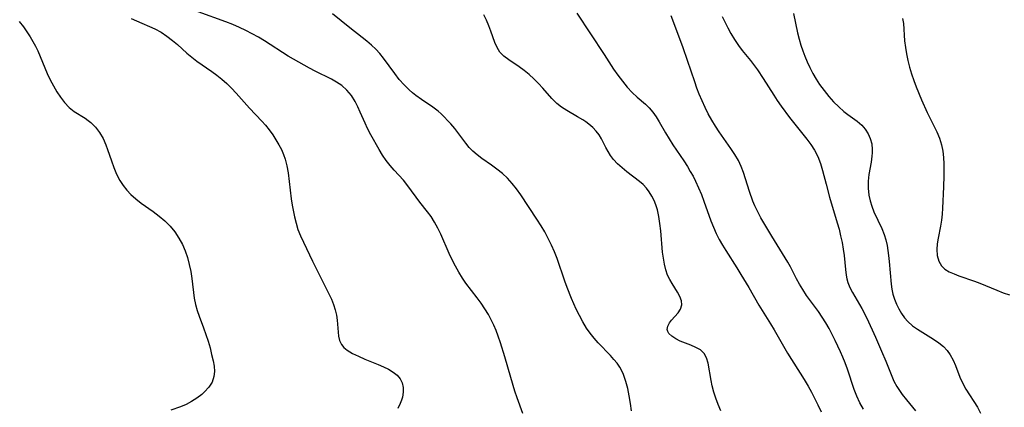
# Model space of a CAD drawing. Extents: x 1548292 to 1556494, y 2838423 to 2846625.
# Drawn here: x 1550151 to 1550396, y 2839352 to 2839448 of the extents above; entities that cross this region are included whole.
import ezdxf

# ---------------------------------------------------------------- set-up
doc = ezdxf.new("R2010")
doc.units = 0

msp = doc.modelspace()

# ---------------------------------------------------------------- linework, layer by layer
at = {"layer": 'WIL_047_Contours', "color": 0}
for points in [[(1550276.03, 2839350.37, 236), (1550274.62, 2839354.26, 236), (1550274.07, 2839355.92, 236), (1550273.06, 2839359.32, 236), (1550271.59, 2839364.46, 236), (1550270.52, 2839367.9, 236), (1550269.92, 2839369.61, 236), (1550269.38, 2839370.99, 236), (1550268.79, 2839372.34, 236), (1550268.15, 2839373.67, 236), (1550267.46, 2839374.96, 236), (1550266.6, 2839376.38, 236), (1550265.67, 2839377.76, 236), (1550264.7, 2839379.11, 236), (1550261.89, 2839382.77, 236), (1550261.03, 2839383.97, 236), (1550260.11, 2839385.45, 236), (1550259.27, 2839386.98, 236), (1550258.49, 2839388.54, 236), (1550257.75, 2839390.13, 236), (1550255.63, 2839394.88, 236), (1550254.91, 2839396.43, 236), (1550254.13, 2839397.91, 236), (1550253.26, 2839399.29, 236), (1550252.35, 2839400.5, 236), (1550250.44, 2839402.9, 236), (1550247.48, 2839406.9, 236), (1550246.37, 2839408.31, 236), (1550244.08, 2839410.84, 236), (1550243.1, 2839411.98, 236), (1550242.1, 2839413.24, 236), (1550241.17, 2839414.55, 236), (1550240.32, 2839415.91, 236), (1550238.31, 2839419.58, 236), (1550237.48, 2839421.16, 236), (1550236.86, 2839422.5, 236), (1550235.68, 2839425.22, 236), (1550235.07, 2839426.56, 236), (1550234.39, 2839427.85, 236), (1550233.45, 2839429.32, 236), (1550232.36, 2839430.65, 236), (1550231.11, 2839431.81, 236), (1550229.79, 2839432.7, 236), (1550228.52, 2839433.41, 236), (1550224.43, 2839435.39, 236), (1550223.07, 2839436.1, 236), (1550220.38, 2839437.6, 236), (1550217.74, 2839439.15, 236), (1550211.87, 2839442.91, 236), (1550210.37, 2839443.81, 236), (1550208.83, 2839444.67, 236), (1550207.26, 2839445.49, 236), (1550205.66, 2839446.25, 236), (1550204.04, 2839446.95, 236), (1550202.32, 2839447.62, 236), (1550195.44, 2839450.09, 236)], [(1550303.01, 2839351.01, 238), (1550302.76, 2839352.89, 238), (1550302.45, 2839354.75, 238), (1550302.06, 2839356.57, 238), (1550301.59, 2839358.34, 238), (1550300.99, 2839360.03, 238), (1550300.58, 2839360.97, 238), (1550300.09, 2839361.86, 238), (1550299.41, 2839362.87, 238), (1550298.63, 2839363.82, 238), (1550297.79, 2839364.75, 238), (1550294.73, 2839367.91, 238), (1550293.72, 2839369.08, 238), (1550292.77, 2839370.32, 238), (1550291.87, 2839371.61, 238), (1550290.94, 2839373.13, 238), (1550290.09, 2839374.71, 238), (1550289.29, 2839376.32, 238), (1550288.11, 2839378.97, 238), (1550287.04, 2839381.63, 238), (1550286.43, 2839383.28, 238), (1550284.55, 2839388.86, 238), (1550283.89, 2839390.56, 238), (1550283.15, 2839392.22, 238), (1550282.35, 2839393.85, 238), (1550281.49, 2839395.46, 238), (1550280.56, 2839397.02, 238), (1550279.52, 2839398.63, 238), (1550275.49, 2839404.71, 238), (1550274.46, 2839406.15, 238), (1550273.38, 2839407.53, 238), (1550272.22, 2839408.82, 238), (1550270.95, 2839410, 238), (1550269.61, 2839411.09, 238), (1550268.23, 2839412.09, 238), (1550265.83, 2839413.73, 238), (1550264.68, 2839414.58, 238), (1550263.62, 2839415.49, 238), (1550262.69, 2839416.46, 238), (1550261.84, 2839417.49, 238), (1550259.15, 2839421.14, 238), (1550258.17, 2839422.32, 238), (1550255.75, 2839424.76, 238), (1550254.98, 2839425.49, 238), (1550253.72, 2839426.47, 238), (1550250.89, 2839428.37, 238), (1550249.44, 2839429.38, 238), (1550248.6, 2839430.04, 238), (1550247.79, 2839430.74, 238), (1550246.53, 2839432, 238), (1550245.35, 2839433.36, 238), (1550244.22, 2839434.8, 238), (1550241.42, 2839438.64, 238), (1550240.51, 2839439.77, 238), (1550239.51, 2839440.84, 238), (1550238.45, 2839441.86, 238), (1550237.33, 2839442.84, 238), (1550236.17, 2839443.78, 238), (1550233.09, 2839446.15, 238), (1550228.73, 2839449.6, 238)], [(1550325.18, 2839351.06, 240), (1550324.55, 2839352.6, 240), (1550323.98, 2839354.15, 240), (1550323.48, 2839355.7, 240), (1550323.06, 2839357.24, 240), (1550322.78, 2839358.54, 240), (1550322.04, 2839362.89, 240), (1550321.65, 2839364.22, 240), (1550321.03, 2839365.32, 240), (1550320.12, 2839366.15, 240), (1550318.99, 2839366.79, 240), (1550317.73, 2839367.32, 240), (1550315.12, 2839368.33, 240), (1550313.99, 2839368.9, 240), (1550313.02, 2839369.55, 240), (1550312.3, 2839370.26, 240), (1550312.03, 2839370.72, 240), (1550311.89, 2839371.2, 240), (1550311.99, 2839372.03, 240), (1550312.43, 2839372.86, 240), (1550312.97, 2839373.56, 240), (1550314.57, 2839375.37, 240), (1550315.21, 2839376.33, 240), (1550315.53, 2839377.34, 240), (1550315.43, 2839378.34, 240), (1550315.03, 2839379.4, 240), (1550314.43, 2839380.51, 240), (1550313.09, 2839382.65, 240), (1550312.5, 2839383.68, 240), (1550311.98, 2839384.77, 240), (1550311.52, 2839386.08, 240), (1550311.17, 2839387.47, 240), (1550310.91, 2839388.93, 240), (1550310.71, 2839390.43, 240), (1550310.25, 2839395.77, 240), (1550310.06, 2839397.55, 240), (1550309.8, 2839399.29, 240), (1550309.42, 2839400.99, 240), (1550309.06, 2839402.16, 240), (1550308.6, 2839403.3, 240), (1550308.06, 2839404.37, 240), (1550307.42, 2839405.41, 240), (1550306.69, 2839406.37, 240), (1550305.87, 2839407.24, 240), (1550304.99, 2839408.02, 240), (1550301.86, 2839410.37, 240), (1550300.66, 2839411.35, 240), (1550299.55, 2839412.38, 240), (1550298.54, 2839413.47, 240), (1550297.82, 2839414.44, 240), (1550297.19, 2839415.44, 240), (1550296.64, 2839416.45, 240), (1550295.59, 2839418.58, 240), (1550294.96, 2839419.56, 240), (1550294.22, 2839420.51, 240), (1550293.37, 2839421.4, 240), (1550292.42, 2839422.22, 240), (1550291.68, 2839422.77, 240), (1550290.89, 2839423.28, 240), (1550289.59, 2839424.06, 240), (1550286.94, 2839425.61, 240), (1550285.66, 2839426.45, 240), (1550284.47, 2839427.39, 240), (1550283.26, 2839428.58, 240), (1550280.99, 2839431.2, 240), (1550279.9, 2839432.37, 240), (1550278.76, 2839433.49, 240), (1550277.58, 2839434.56, 240), (1550276.36, 2839435.56, 240), (1550275.12, 2839436.48, 240), (1550272.51, 2839438.22, 240), (1550271.34, 2839439.11, 240), (1550270.35, 2839440.14, 240), (1550269.65, 2839441.26, 240), (1550269.09, 2839442.52, 240), (1550268.1, 2839445.3, 240), (1550267.57, 2839446.67, 240), (1550266.98, 2839448.04, 240), (1550266.33, 2839449.41, 240)], [(1550289.44, 2839449.78, 242), (1550296.22, 2839439.49, 242), (1550298.53, 2839435.92, 242), (1550299.62, 2839434.37, 242), (1550300.76, 2839432.87, 242), (1550301.95, 2839431.45, 242), (1550303.17, 2839430.13, 242), (1550304.43, 2839428.91, 242), (1550306.44, 2839427.2, 242), (1550307.38, 2839426.3, 242), (1550308.29, 2839425.22, 242), (1550309.11, 2839424.03, 242), (1550309.89, 2839422.77, 242), (1550311.43, 2839420.11, 242), (1550312.34, 2839418.61, 242), (1550313.29, 2839417.11, 242), (1550315.99, 2839413.09, 242), (1550316.87, 2839411.72, 242), (1550317.59, 2839410.51, 242), (1550318.28, 2839409.29, 242), (1550318.92, 2839408.04, 242), (1550319.67, 2839406.42, 242), (1550320.35, 2839404.77, 242), (1550320.97, 2839403.1, 242), (1550322.69, 2839398.19, 242), (1550323.33, 2839396.62, 242), (1550324.02, 2839395.09, 242), (1550324.79, 2839393.58, 242), (1550325.58, 2839392.21, 242), (1550326.42, 2839390.85, 242), (1550329.17, 2839386.55, 242), (1550330.17, 2839384.92, 242), (1550332.12, 2839381.63, 242), (1550334.59, 2839377.29, 242), (1550337.53, 2839372.61, 242), (1550338.39, 2839371.18, 242), (1550341.75, 2839365.38, 242), (1550345.88, 2839358.8, 242), (1550346.87, 2839357.13, 242), (1550347.68, 2839355.67, 242), (1550348.45, 2839354.2, 242), (1550349.29, 2839352.5, 242), (1550350.07, 2839350.79, 242)], [(1550360.58, 2839351.49, 244), (1550359.73, 2839353.07, 244), (1550358.95, 2839354.69, 244), (1550358.27, 2839356.37, 244), (1550356.61, 2839361.36, 244), (1550356.03, 2839362.95, 244), (1550355.47, 2839364.35, 244), (1550354.87, 2839365.73, 244), (1550353.58, 2839368.47, 244), (1550352.04, 2839371.46, 244), (1550351.21, 2839372.91, 244), (1550350.32, 2839374.33, 244), (1550349.4, 2839375.67, 244), (1550346.46, 2839379.69, 244), (1550345.5, 2839381.14, 244), (1550344.71, 2839382.47, 244), (1550343.98, 2839383.81, 244), (1550342.5, 2839386.8, 244), (1550341.84, 2839387.98, 244), (1550337.82, 2839394.4, 244), (1550335.12, 2839398.99, 244), (1550334.34, 2839400.43, 244), (1550333.63, 2839401.91, 244), (1550333.14, 2839403.1, 244), (1550332.3, 2839405.53, 244), (1550331.32, 2839408.68, 244), (1550330.8, 2839410.23, 244), (1550330.22, 2839411.74, 244), (1550329.53, 2839413.2, 244), (1550328.64, 2839414.72, 244), (1550327.64, 2839416.19, 244), (1550324.75, 2839420.29, 244), (1550323.82, 2839421.7, 244), (1550322.91, 2839423.22, 244), (1550322.06, 2839424.78, 244), (1550321.26, 2839426.37, 244), (1550320.51, 2839427.99, 244), (1550319.82, 2839429.64, 244), (1550319.24, 2839431.17, 244), (1550318.7, 2839432.72, 244), (1550316.94, 2839438.07, 244), (1550315.86, 2839441.16, 244), (1550314.03, 2839446.11, 244), (1550312.82, 2839449.1, 244)], [(1550325.5, 2839448.99, 246), (1550326.89, 2839446.13, 246), (1550327.65, 2839444.74, 246), (1550328.56, 2839443.23, 246), (1550329.55, 2839441.77, 246), (1550330.52, 2839440.5, 246), (1550332.55, 2839438.02, 246), (1550334.28, 2839435.74, 246), (1550335.73, 2839433.58, 246), (1550338.3, 2839429.45, 246), (1550339.19, 2839428.09, 246), (1550340.18, 2839426.67, 246), (1550342.27, 2839423.91, 246), (1550346.52, 2839418.53, 246), (1550347.52, 2839417.17, 246), (1550348.43, 2839415.78, 246), (1550349.29, 2839414.17, 246), (1550349.94, 2839412.47, 246), (1550350.45, 2839410.7, 246), (1550351.31, 2839407.3, 246), (1550352.17, 2839404.12, 246), (1550354.07, 2839397.76, 246), (1550354.52, 2839396.17, 246), (1550354.92, 2839394.52, 246), (1550355.27, 2839392.87, 246), (1550355.55, 2839391.22, 246), (1550355.79, 2839389.59, 246), (1550356.15, 2839386.11, 246), (1550356.33, 2839384.76, 246), (1550356.5, 2839383.83, 246), (1550356.74, 2839382.93, 246), (1550357.23, 2839381.65, 246), (1550357.85, 2839380.4, 246), (1550360.18, 2839376.42, 246), (1550361.41, 2839374.02, 246), (1550363.57, 2839369.32, 246), (1550365.11, 2839365.82, 246), (1550366.13, 2839363.39, 246), (1550367.62, 2839359.66, 246), (1550368.17, 2839358.43, 246), (1550368.88, 2839357.1, 246), (1550369.7, 2839355.82, 246), (1550370.2, 2839355.13, 246), (1550371.26, 2839353.78, 246), (1550373.49, 2839351.08, 246)], [(1550343.19, 2839449.75, 248), (1550344.23, 2839444.93, 248), (1550344.6, 2839443.37, 248), (1550345.04, 2839441.82, 248), (1550345.5, 2839440.45, 248), (1550346.02, 2839439.09, 248), (1550346.59, 2839437.75, 248), (1550347.29, 2839436.28, 248), (1550348.03, 2839434.83, 248), (1550348.84, 2839433.42, 248), (1550349.71, 2839432.06, 248), (1550350.8, 2839430.56, 248), (1550351.96, 2839429.13, 248), (1550353.18, 2839427.79, 248), (1550354.45, 2839426.53, 248), (1550355.76, 2839425.37, 248), (1550356.72, 2839424.61, 248), (1550359, 2839422.98, 248), (1550360.18, 2839422, 248), (1550361.04, 2839421, 248), (1550361.74, 2839419.87, 248), (1550362.28, 2839418.63, 248), (1550362.64, 2839417.33, 248), (1550362.79, 2839415.98, 248), (1550362.78, 2839415.15, 248), (1550362.7, 2839414.31, 248), (1550362.48, 2839412.83, 248), (1550361.95, 2839409.77, 248), (1550361.79, 2839408.05, 248), (1550361.77, 2839406.33, 248), (1550361.94, 2839404.61, 248), (1550362.24, 2839403.2, 248), (1550362.67, 2839401.83, 248), (1550363.2, 2839400.48, 248), (1550365.17, 2839396.3, 248), (1550365.74, 2839394.87, 248), (1550366.15, 2839393.49, 248), (1550366.46, 2839392.08, 248), (1550366.83, 2839389.63, 248), (1550366.99, 2839388.15, 248), (1550367.46, 2839382.48, 248), (1550367.64, 2839381.24, 248), (1550367.9, 2839380.04, 248), (1550368.31, 2839378.77, 248), (1550368.83, 2839377.55, 248), (1550369.41, 2839376.37, 248), (1550370.05, 2839375.24, 248), (1550370.79, 2839374.17, 248), (1550371.63, 2839373.19, 248), (1550372.75, 2839372.19, 248), (1550374, 2839371.29, 248), (1550378, 2839368.84, 248), (1550379.27, 2839367.96, 248), (1550380.44, 2839366.99, 248), (1550381.37, 2839366.01, 248), (1550382.15, 2839364.93, 248), (1550382.86, 2839363.63, 248), (1550383.45, 2839362.26, 248), (1550384.54, 2839359.41, 248), (1550385.16, 2839358.01, 248), (1550386.01, 2839356.44, 248), (1550388.88, 2839351.97, 248), (1550389.68, 2839350.5, 248)], [(1550151.01, 2839447.72, 232), (1550152.02, 2839446.39, 232), (1550152.88, 2839445.16, 232), (1550153.69, 2839443.9, 232), (1550154.36, 2839442.76, 232), (1550155, 2839441.6, 232), (1550155.58, 2839440.42, 232), (1550156.21, 2839439.03, 232), (1550157.96, 2839434.82, 232), (1550158.69, 2839433.26, 232), (1550159.47, 2839431.75, 232), (1550160.31, 2839430.3, 232), (1550161.21, 2839428.93, 232), (1550162.24, 2839427.59, 232), (1550163.39, 2839426.41, 232), (1550164.67, 2839425.41, 232), (1550167.39, 2839423.68, 232), (1550168.11, 2839423.18, 232), (1550168.79, 2839422.64, 232), (1550169.94, 2839421.48, 232), (1550170.94, 2839420.14, 232), (1550171.81, 2839418.66, 232), (1550172.53, 2839417.07, 232), (1550172.95, 2839415.94, 232), (1550173.89, 2839413.11, 232), (1550174.48, 2839411.43, 232), (1550175.15, 2839409.79, 232), (1550175.96, 2839408.22, 232), (1550176.76, 2839407, 232), (1550177.68, 2839405.86, 232), (1550178.69, 2839404.8, 232), (1550179.96, 2839403.69, 232), (1550181.31, 2839402.65, 232), (1550184.23, 2839400.55, 232), (1550185.73, 2839399.41, 232), (1550187.15, 2839398.2, 232), (1550188.44, 2839396.89, 232), (1550189.62, 2839395.48, 232), (1550190.65, 2839393.96, 232), (1550191.54, 2839392.36, 232), (1550192.21, 2839390.75, 232), (1550192.76, 2839389.08, 232), (1550193.2, 2839387.37, 232), (1550193.56, 2839385.64, 232), (1550193.85, 2839383.89, 232), (1550194.44, 2839378.99, 232), (1550194.73, 2839377.45, 232), (1550195.14, 2839375.99, 232), (1550195.65, 2839374.54, 232), (1550196.78, 2839371.65, 232), (1550197.36, 2839370, 232), (1550197.88, 2839368.34, 232), (1550198.36, 2839366.68, 232), (1550198.77, 2839365.05, 232), (1550199.12, 2839363.46, 232), (1550199.36, 2839362.1, 232), (1550199.46, 2839360.8, 232), (1550199.35, 2839359.55, 232), (1550198.87, 2839358.18, 232), (1550198.07, 2839356.9, 232), (1550197.02, 2839355.72, 232), (1550196.33, 2839355.1, 232), (1550195.1, 2839354.17, 232), (1550193.78, 2839353.35, 232), (1550192.43, 2839352.64, 232), (1550191.07, 2839352.06, 232), (1550188.66, 2839351.23, 232)], [(1550178.81, 2839448.49, 234), (1550180.07, 2839447.86, 234), (1550184.68, 2839445.89, 234), (1550186.2, 2839445.07, 234), (1550187.67, 2839444.11, 234), (1550189.08, 2839443.04, 234), (1550190.28, 2839442.01, 234), (1550192.64, 2839439.89, 234), (1550193.83, 2839438.85, 234), (1550195.07, 2839437.87, 234), (1550198.8, 2839435.33, 234), (1550200.06, 2839434.41, 234), (1550201.28, 2839433.42, 234), (1550202.51, 2839432.31, 234), (1550203.68, 2839431.13, 234), (1550204.82, 2839429.9, 234), (1550208.18, 2839426.17, 234), (1550211.23, 2839422.98, 234), (1550212.15, 2839421.97, 234), (1550213.08, 2839420.81, 234), (1550213.94, 2839419.6, 234), (1550214.74, 2839418.34, 234), (1550215.48, 2839417.06, 234), (1550216.07, 2839415.9, 234), (1550216.6, 2839414.71, 234), (1550217.05, 2839413.5, 234), (1550217.47, 2839411.85, 234), (1550217.76, 2839410.16, 234), (1550218.54, 2839403.7, 234), (1550218.77, 2839402.14, 234), (1550219.33, 2839399.19, 234), (1550219.71, 2839397.61, 234), (1550220.2, 2839396.08, 234), (1550220.86, 2839394.48, 234), (1550223.82, 2839388.25, 234), (1550228.51, 2839378.74, 234), (1550229.03, 2839377.45, 234), (1550229.44, 2839376.14, 234), (1550229.76, 2839374.83, 234), (1550229.97, 2839373.52, 234), (1550230.29, 2839369.62, 234), (1550230.53, 2839368.49, 234), (1550230.98, 2839367.49, 234), (1550231.62, 2839366.73, 234), (1550232.44, 2839366.07, 234), (1550233.74, 2839365.29, 234), (1550235.22, 2839364.58, 234), (1550236.8, 2839363.9, 234), (1550240.08, 2839362.57, 234), (1550241.43, 2839361.98, 234), (1550242.7, 2839361.35, 234), (1550243.86, 2839360.65, 234), (1550244.84, 2839359.86, 234), (1550245.57, 2839358.98, 234), (1550246.05, 2839357.97, 234), (1550246.29, 2839356.86, 234), (1550246.32, 2839355.68, 234), (1550246.14, 2839354.47, 234), (1550245.9, 2839353.66, 234), (1550245.59, 2839352.83, 234), (1550245.03, 2839351.6, 234)], [(1550370.32, 2839448.51, 250), (1550370.52, 2839447.2, 250), (1550370.8, 2839442.92, 250), (1550370.99, 2839441.3, 250), (1550371.27, 2839439.66, 250), (1550371.62, 2839438.01, 250), (1550372.05, 2839436.35, 250), (1550372.54, 2839434.71, 250), (1550373.08, 2839433.08, 250), (1550373.68, 2839431.46, 250), (1550374.99, 2839428.25, 250), (1550376.42, 2839425.11, 250), (1550378.78, 2839420.34, 250), (1550379.47, 2839418.72, 250), (1550380, 2839417.06, 250), (1550380.3, 2839415.53, 250), (1550380.46, 2839413.96, 250), (1550380.53, 2839412.36, 250), (1550380.54, 2839409.38, 250), (1550380.49, 2839406.65, 250), (1550380.23, 2839401.39, 250), (1550380.11, 2839399.86, 250), (1550379.96, 2839398.35, 250), (1550379.74, 2839396.89, 250), (1550379.12, 2839393.92, 250), (1550378.88, 2839392.5, 250), (1550378.8, 2839391.13, 250), (1550378.91, 2839389.64, 250), (1550379.28, 2839388.25, 250), (1550379.96, 2839387.07, 250), (1550380.81, 2839386.26, 250), (1550381.87, 2839385.6, 250), (1550383.09, 2839385.03, 250), (1550384.28, 2839384.58, 250), (1550388.15, 2839383.26, 250), (1550389.45, 2839382.77, 250), (1550393.71, 2839381, 250), (1550395.28, 2839380.37, 250), (1550396.85, 2839379.84, 250)]]:
    msp.add_polyline3d(points, dxfattribs=at)

doc.saveas('drawing.dxf')
